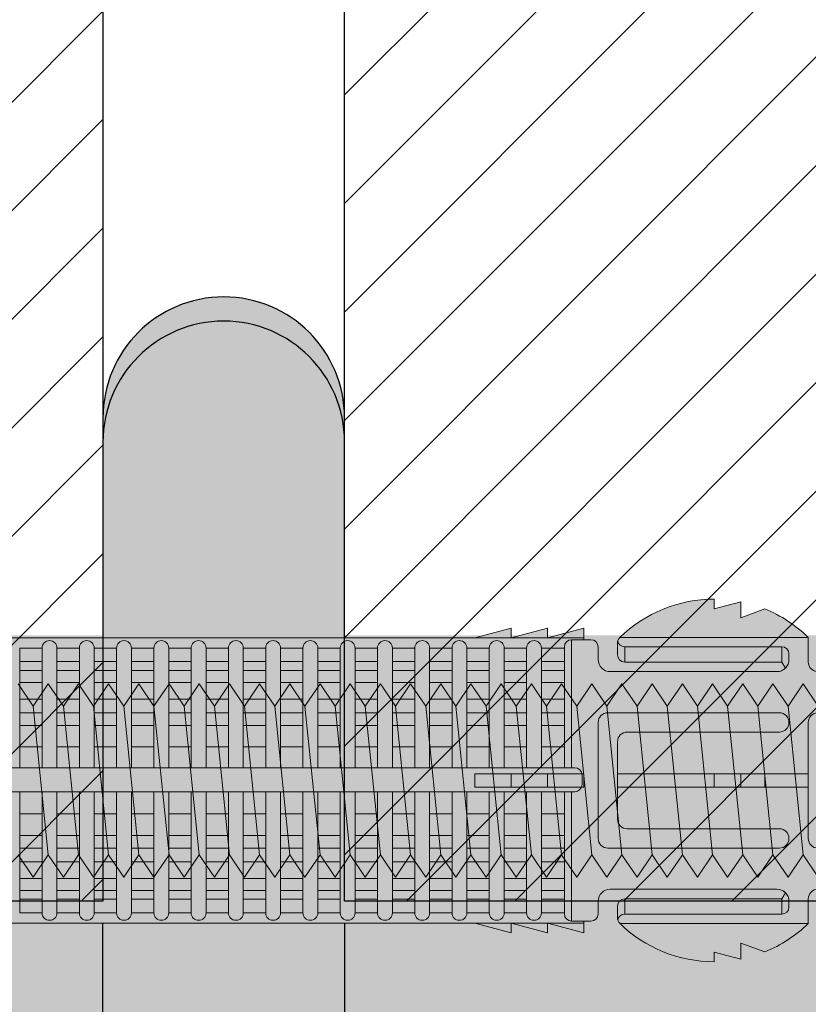
# Model space of a CAD drawing. Extents: x 0 to 1050, y 0 to 1485.
# Drawn here: x 322 to 354, y 136 to 176 of the extents above; entities that cross this region are included whole.
import ezdxf

# ---------------------------------------------------------------- set-up
doc = ezdxf.new("R2010")
doc.units = 0
doc.layers.get('0').update_dxf_attribs({"linetype": 'CONTINUOUS'})
for name, color, linetype, lineweight in [('20-ANSICHT-10', 8, 'CONTINUOUS', 9), ('22-ANSICHT-25', 1, 'CONTINUOUS', 25), ('70-SCHRAFFUR-10', 255, 'CONTINUOUS', 9), ('71-SCHRAFFUR-18', 3, 'CONTINUOUS', 18)]:
    doc.layers.add(name, color=color, linetype=linetype, lineweight=lineweight)

# ---------------------------------------------------------------- blocks, each defined once
blk = doc.blocks.new('10 Injektions-Ankerhülse Fischer FIS H 12x85 K')
at = {"layer": '70-SCHRAFFUR-10'}
blk.add_hatch(color=256, dxfattribs=at).paths.add_polyline_path([(0.6, 7.7), (0.3, 8.5), (0, 8.5), (0, 6), (-0.885554, 6, 0.091488225), (-2.6, 7.091339), (-3.6, 6.727369), (-3.6, 7.390902), (-4.7, 7.099633), (-4.7, 7.5, 0.189556055), (-8.514446, 6), (-10.099998, 6), (-10.099998, 6.3), (-11.225, 6), (-11.599998, 6), (-11.599998, 6.3), (-12.725, 6), (-13.099998, 6), (-13.099998, 6.3), (-14.225, 6), (-40.499999, 6), (-40.499999, 6.3), (-41.625001, 6), (-41.999999, 6), (-41.999999, 6.3), (-43.125001, 6), (-43.499999, 6), (-43.499999, 6.3), (-44.625001, 6), (-71, 6), (-71, 6.3), (-72.125002, 6), (-72.5, 6), (-72.5, 6.3), (-73.625002, 6), (-74, 6), (-74, 6.3), (-75.125002, 6), (-95, 6), (-98.464102, 0), (-95, -6), (-75.125002, -6), (-74, -6.3), (-74, -6), (-73.625002, -6), (-72.5, -6.3), (-72.5, -6), (-72.125002, -6), (-71, -6.3), (-71, -6), (-44.625001, -6), (-43.499999, -6.3), (-43.499999, -6), (-43.125001, -6), (-41.999999, -6.3), (-41.999999, -6), (-41.625001, -6), (-40.499999, -6.3), (-40.499999, -6), (-14.225, -6), (-13.099998, -6.3), (-13.099998, -6), (-12.725, -6), (-11.599998, -6.3), (-11.599999, -6), (-11.225, -6), (-10.099998, -6.3), (-10.099999, -6), (-8.514446, -6, 0.189556055), (-4.7, -7.5), (-4.7, -7.099633), (-3.6, -7.390902), (-3.6, -6.727369), (-2.6, -7.091339, 0.091488225), (-0.885554, -6), (0, -6), (0, -8.495369), (0.3, -8.495369), (0.6, -7.695369)])
at = {"layer": '71-SCHRAFFUR-18'}
h = blk.add_hatch(color=254, dxfattribs=at)
edge = h.paths.add_edge_path()
edge.add_spline(control_points=[(-70, 12.755354), (-74.123506, 16.221909), (-79.534142, 18.330629), (-88.711073, 17.655403), (-94.496051, 13.288813), (-97.391896, 7.621533), (-98.464102, 0)], knot_values=[0, 0, 0, 0, 5.377165289, 14.618858146, 20.453418867, 32.217647923, 32.217647923, 32.217647923, 32.217647923], degree=3, periodic=0)
edge.add_spline(control_points=[(-98.464102, 0), (-97.391896, -7.621533), (-94.496051, -13.288813), (-88.711073, -17.655403), (-79.534142, -18.330629), (-74.123506, -16.221909), (-70, -12.755354)], knot_values=[0, 0, 0, 0, 11.764229056, 17.598789777, 26.840482634, 32.217647923, 32.217647923, 32.217647923, 32.217647923], degree=3, periodic=0)
edge.add_line((-70, -12.755354), (-70, -5.9))
edge.add_line((-70, -5.9), (-71, -5.9))
edge.add_line((-71, -5.9), (-71, -6.3))
edge.add_line((-71, -6.3), (-72.5, -5.9))
edge.add_line((-72.5, -5.9), (-72.5, -6.3))
edge.add_line((-72.5, -6.3), (-74, -5.9))
edge.add_line((-74, -5.9), (-74, -6.3))
edge.add_line((-74, -6.3), (-75.5, -5.9))
edge.add_line((-75.5, -5.9), (-78.5, -5.9))
edge.add_line((-78.5, -5.9), (-84.4, -5.65))
edge.add_line((-84.4, -5.65), (-84.4, 5.65))
edge.add_line((-84.4, 5.65), (-78.5, 5.9))
edge.add_line((-78.5, 5.9), (-75.5, 5.9))
edge.add_line((-75.5, 5.9), (-74, 6.3))
edge.add_line((-74, 6.3), (-74, 5.9))
edge.add_line((-74, 5.9), (-72.5, 6.3))
edge.add_line((-72.5, 6.3), (-72.5, 5.9))
edge.add_line((-72.5, 5.9), (-71, 6.3))
edge.add_line((-71, 6.3), (-71, 5.9))
edge.add_line((-71, 5.9), (-70, 5.9))
edge.add_line((-70, 5.9), (-70, 12.755354))
h.paths.add_polyline_path([(-45, 14, 1), (-55, 14), (-55, 5.9), (-45, 5.9)])
h.paths.add_polyline_path([(-20, 14, 1), (-30, 14), (-30, 5.9), (-20, 5.9)])
h.paths.add_polyline_path([(-20, -5.9), (-30, -5.9), (-30, -14, 1), (-20, -14)])
h.paths.add_polyline_path([(-45, -5.9), (-55, -5.9), (-55, -14, 1), (-45, -14)])
at = {"layer": '20-ANSICHT-10'}
for p, q in [((-4.7, 7.5), (-4.7, 7.099633)), ((-4.7, 7.099633), (-3.6, 7.390902)), ((-3.6, 7.390902), (-3.6, 6.727369)), ((-3.6, 6.727369), (-2.6, 7.091339)), ((-13.1, 6.3), (-14.6, 5.9)), ((-11.6, 6.3), (-13.1, 5.9)), ((-13.1, 5.9), (-13.1, 6.3)), ((-10.1, 6.3), (-11.6, 5.9)), ((-11.6, 5.9), (-11.6, 6.3)), ((-10.1, 5.819184), (-10.1, 6.3)), ((-10.1, 5.9), (-78.5, 5.9)), ((-9.8, 5.819184), (-10.6, 5.819184)), ((-10.6, 0.526596), (-10.6, 5.819184)), ((-9.8, 5.819184), (-10.1, 5.819184)), ((-0.8, 5.918706), (-8.6, 5.918706)), ((-0.8, 5.918706), (-0.8, 4.9)), ((-33.448499, 5.477163), (-33.448499, 0.526596)), ((-32.521434, 5.477163), (-33.448499, 5.477163)), ((-32.521434, 0.526596), (-32.521434, 5.477163)), ((-31.905616, 5.477163), (-31.905616, 0.526596)), ((-31.905616, 5.477163), (-30.978552, 5.477163)), ((-30.978552, 0.526596), (-30.978552, 5.477163)), ((-30.362734, 5.477163), (-30.362734, 0.526596)), ((-29.43567, 5.477163), (-30.362734, 5.477163)), ((-29.43567, 0.526596), (-29.43567, 5.477163)), ((-28.819852, 5.477163), (-28.819852, 0.526596)), ((-27.892787, 5.477163), (-28.819852, 5.477163)), ((-27.892787, 5.477163), (-27.892787, 0.526596)), ((-26.349905, 5.477163), (-27.276969, 5.477163)), ((-27.276969, 0.526596), (-27.276969, 5.477163)), ((-26.349905, 0.526596), (-26.349905, 5.477163)), ((-24.807022, 5.477163), (-25.734087, 5.477163)), ((-25.734087, 5.477163), (-25.734087, 0.526596)), ((-24.807022, 5.477163), (-24.807022, 0.526596)), ((-23.26414, 5.477163), (-24.191204, 5.477163)), ((-24.191204, 0.526596), (-24.191204, 5.477163)), ((-23.26414, 0.526596), (-23.26414, 5.477163)), ((-21.721257, 5.477163), (-22.648322, 5.477163)), ((-22.648322, 5.477163), (-22.648322, 0.526596)), ((-21.721257, 0.526596), (-21.721257, 5.477163)), ((-20.178375, 5.477163), (-21.105439, 5.477163)), ((-21.105439, 5.477163), (-21.105439, 0.526596)), ((-20.178375, 0.526596), (-20.178375, 5.477163)), ((-18.635492, 5.477163), (-19.562557, 5.477163)), ((-19.562557, 5.477163), (-19.562557, 0.526596)), ((-18.635492, 0.526596), (-18.635492, 5.477163)), ((-17.09261, 5.477163), (-18.019674, 5.477163)), ((-18.019674, 5.477163), (-18.019674, 0.526596)), ((-17.09261, 0.526596), (-17.09261, 5.477163)), ((-15.549727, 5.477163), (-16.476792, 5.477163)), ((-16.476792, 5.477163), (-16.476792, 0.526596)), ((-15.549727, 0.526596), (-15.549727, 5.477163)), ((-14.933909, 5.477163), (-14.933909, 0.526596)), ((-14.006845, 5.477163), (-14.933909, 5.477163)), ((-14.006845, 0.526596), (-14.006845, 5.477163)), ((-12.463962, 5.477163), (-13.391027, 5.477163)), ((-13.391027, 5.477163), (-13.391027, 0.526596)), ((-12.463962, 5.477163), (-12.463962, 0.526596)), ((-10.9, 5.477163), (-11.848144, 5.477163)), ((-11.848144, 0.526596), (-11.848144, 5.477163)), ((-10.9, 5.519184), (-10.9, 0.526596)), ((-9.5, 5), (-9.5, 5.519184)), ((-8.7, 5.694733), (-8.7, 5.197824)), ((-8.4, 4.897824), (-8.4, 5.53288)), ((-8.4, 5.53288), (-1.9, 5.53288)), ((-1.9, 5.53288), (-1.9, 4.897824)), ((-33.448499, 4.916991), (-32.521434, 4.916991)), ((-30.978552, 4.916991), (-31.905616, 4.916991)), ((-30.362734, 4.916991), (-29.43567, 4.916991)), ((-28.819852, 4.916991), (-27.892787, 4.916991)), ((-27.276969, 4.916991), (-26.349905, 4.916991)), ((-25.734087, 4.916991), (-24.807022, 4.916991)), ((-24.191204, 4.916991), (-23.26414, 4.916991)), ((-22.648322, 4.916991), (-21.721257, 4.916991)), ((-21.105439, 4.916991), (-20.178375, 4.916991)), ((-19.562557, 4.916991), (-18.635492, 4.916991)), ((-18.019674, 4.916991), (-17.09261, 4.916991)), ((-16.476792, 4.916991), (-15.549727, 4.916991)), ((-14.933909, 4.916991), (-14.006845, 4.916991)), ((-13.391027, 4.916991), (-12.463962, 4.916991)), ((-11.848144, 4.916991), (-10.9, 4.916991)), ((-1.9, 4.897824), (-8.4, 4.897824)), ((-1.9, 4.897824), (-1.746447, 4.646447)), ((-1.6, 5), (-1.6, 5.23288)), ((-32.521434, 4.551917), (-33.448499, 4.551917)), ((-31.905616, 4.551917), (-30.978552, 4.551917)), ((-29.43567, 4.551917), (-30.362734, 4.551917)), ((-27.892787, 4.551917), (-28.819852, 4.551917)), ((-26.349905, 4.551917), (-27.276969, 4.551917)), ((-24.807022, 4.551917), (-25.734087, 4.551917)), ((-23.26414, 4.551917), (-24.191204, 4.551917)), ((-21.721257, 4.551917), (-22.648322, 4.551917)), ((-20.178375, 4.551917), (-21.105439, 4.551917)), ((-18.635492, 4.551917), (-19.562557, 4.551917)), ((-17.09261, 4.551917), (-18.019674, 4.551917)), ((-15.549727, 4.551917), (-16.476792, 4.551917)), ((-14.006845, 4.551917), (-14.933909, 4.551917)), ((-12.463962, 4.551917), (-13.391027, 4.551917)), ((-10.9, 4.551917), (-11.848144, 4.551917)), ((-2.1, 4.5), (-9, 4.5)), ((-33.448499, 4.055713), (-32.521434, 4.055713)), ((-30.978552, 4.055713), (-31.905616, 4.055713)), ((-30.362734, 4.055713), (-29.43567, 4.055713)), ((-28.819852, 4.055713), (-27.892787, 4.055713)), ((-27.276969, 4.055713), (-26.349905, 4.055713)), ((-25.734087, 4.055713), (-24.807022, 4.055713)), ((-24.191204, 4.055713), (-23.26414, 4.055713)), ((-22.648322, 4.055713), (-21.721257, 4.055713)), ((-21.105439, 4.055713), (-20.178375, 4.055713)), ((-19.562557, 4.055713), (-18.635492, 4.055713)), ((-18.019674, 4.055713), (-17.09261, 4.055713)), ((-16.476792, 4.055713), (-15.549727, 4.055713)), ((-14.933909, 4.055713), (-14.006845, 4.055713)), ((-13.391027, 4.055713), (-12.463962, 4.055713)), ((-11.848144, 4.055713), (-10.9, 4.055713)), ((-32.521434, 3.367477), (-33.448499, 3.367477)), ((-30.978552, 3.367477), (-31.905616, 3.367477)), ((-29.43567, 3.367477), (-30.362734, 3.367477)), ((-27.892787, 3.367477), (-28.819852, 3.367477)), ((-26.349905, 3.367477), (-27.276969, 3.367477)), ((-24.807022, 3.367477), (-25.734087, 3.367477)), ((-23.26414, 3.367477), (-24.191204, 3.367477)), ((-21.721257, 3.367477), (-22.648322, 3.367477)), ((-20.178375, 3.367477), (-21.105439, 3.367477)), ((-18.635492, 3.367477), (-19.562557, 3.367477)), ((-17.09261, 3.367477), (-18.019674, 3.367477)), ((-15.549727, 3.367477), (-16.476792, 3.367477)), ((-14.006845, 3.367477), (-14.933909, 3.367477)), ((-12.463962, 3.367477), (-13.391027, 3.367477)), ((-10.9, 3.367477), (-11.848144, 3.367477)), ((-33.448499, 2.800693), (-32.521434, 2.800693)), ((-31.905616, 2.800693), (-30.978552, 2.800693)), ((-30.362734, 2.800693), (-29.43567, 2.800693)), ((-28.819852, 2.800693), (-27.892787, 2.800693)), ((-27.276969, 2.800693), (-26.349905, 2.800693)), ((-25.734087, 2.800693), (-24.807022, 2.800693)), ((-24.191204, 2.800693), (-23.26414, 2.800693)), ((-22.648322, 2.800693), (-21.721257, 2.800693)), ((-21.105439, 2.800693), (-20.178375, 2.800693)), ((-19.562557, 2.800693), (-18.635492, 2.800693)), ((-18.019674, 2.800693), (-17.09261, 2.800693)), ((-16.476792, 2.800693), (-15.549727, 2.800693)), ((-14.933909, 2.800693), (-14.006845, 2.800693)), ((-13.391027, 2.800693), (-12.463962, 2.800693)), ((-11.848144, 2.800693), (-10.9, 2.800693)), ((-9.1, 2.8), (-2, 2.8)), ((-32.521434, 2.274395), (-33.448499, 2.274395)), ((-30.978552, 2.274395), (-31.905616, 2.274395)), ((-29.43567, 2.274395), (-30.362734, 2.274395)), ((-27.892787, 2.274395), (-28.819852, 2.274395)), ((-26.349905, 2.274395), (-27.276969, 2.274395)), ((-24.807022, 2.274395), (-25.734087, 2.274395)), ((-23.26414, 2.274395), (-24.191204, 2.274395)), ((-21.721257, 2.274395), (-22.648322, 2.274395)), ((-20.178375, 2.274395), (-21.105439, 2.274395)), ((-18.635492, 2.274395), (-19.562557, 2.274395)), ((-17.09261, 2.274395), (-18.019674, 2.274395)), ((-15.549727, 2.274395), (-16.476792, 2.274395)), ((-14.006845, 2.274395), (-14.933909, 2.274395)), ((-12.463962, 2.274395), (-13.391027, 2.274395)), ((-10.9, 2.274395), (-11.848144, 2.274395)), ((-9.5, -2.4), (-9.5, 2.4)), ((-0.8, -2.4), (-0.8, 2.4)), ((-2, 2), (-8.3, 2)), ((-33.448499, 1.383737), (-32.521434, 1.383737)), ((-31.905616, 1.383737), (-30.978552, 1.383737)), ((-30.362734, 1.383737), (-29.43567, 1.383737)), ((-28.819852, 1.383737), (-27.892787, 1.383737)), ((-27.276969, 1.383737), (-26.349905, 1.383737)), ((-25.734087, 1.383737), (-24.807022, 1.383737)), ((-24.191204, 1.383737), (-23.26414, 1.383737)), ((-22.648322, 1.383737), (-21.721257, 1.383737)), ((-21.105439, 1.383737), (-20.178375, 1.383737)), ((-19.562557, 1.383737), (-18.635492, 1.383737)), ((-18.019674, 1.383737), (-17.09261, 1.383737)), ((-16.476792, 1.383737), (-15.549727, 1.383737)), ((-14.933909, 1.383737), (-14.006845, 1.383737)), ((-13.391027, 1.383737), (-12.463962, 1.383737)), ((-11.848144, 1.383737), (-10.9, 1.383737)), ((-8.7, 1.6), (-8.7, -1.6)), ((-10.466042, 0.526596), (-83.182986, 0.526596)), ((-14.6, -0.277396), (-14.6, 0.277396)), ((-14.6, 0.277396), (-10.1, 0.277396)), ((-13.1, 0.277396), (-13.1, -0.277396)), ((-11.6, -0.277396), (-11.6, 0.277396)), ((-10.166042, -0.168306), (-10.166042, 0.226596)), ((-10.1, 0.277396), (-10.1, -0.277396)), ((-0.8, 0.277396), (-8.7, 0.277396)), ((-8.7, 0.277396), (-8.7, -0.277396)), ((-4.7, -0.277396), (-4.7, 0.277396)), ((-3.6, 0.277396), (-3.6, -0.277396)), ((-2.6, -0.277396), (-2.6, 0.277396)), ((-0.8, -0.277396), (-0.8, 0.277396)), ((-10.1, -0.277396), (-14.6, -0.277396)), ((-8.7, -0.277396), (-0.8, -0.277396)), ((-83.182986, -0.468306), (-10.466042, -0.468306)), ((-33.448499, -5.477163), (-33.448499, -0.468306)), ((-32.521434, -0.468306), (-32.521434, -5.477163)), ((-31.905616, -5.477163), (-31.905616, -0.468306)), ((-30.978552, -0.468306), (-30.978552, -5.477163)), ((-30.362734, -5.477163), (-30.362734, -0.468306)), ((-29.43567, -0.468306), (-29.43567, -5.477163)), ((-28.819852, -5.477163), (-28.819852, -0.468306)), ((-27.892787, -0.468306), (-27.892787, -5.477163)), ((-27.276969, -5.477163), (-27.276969, -0.468306)), ((-26.349905, -5.477163), (-26.349905, -0.468306)), ((-25.734087, -0.468306), (-25.734087, -5.477163)), ((-24.807022, -5.477163), (-24.807022, -0.468306)), ((-24.191204, -0.468306), (-24.191204, -5.477163)), ((-23.26414, -5.477163), (-23.26414, -0.468306)), ((-22.648322, -0.468306), (-22.648322, -5.477163)), ((-21.721257, -5.477163), (-21.721257, -0.468306)), ((-21.105439, -0.468306), (-21.105439, -5.477163)), ((-20.178375, -5.477163), (-20.178375, -0.468306)), ((-19.562557, -0.468306), (-19.562557, -5.477163)), ((-18.635492, -5.477163), (-18.635492, -0.468306)), ((-18.019674, -0.468306), (-18.019674, -5.477163)), ((-17.09261, -5.477163), (-17.09261, -0.468306)), ((-16.476792, -0.468306), (-16.476792, -5.477163)), ((-15.549727, -5.477163), (-15.549727, -0.468306)), ((-14.933909, -0.468306), (-14.933909, -5.477163)), ((-14.006845, -5.477163), (-14.006845, -0.468306)), ((-13.391027, -0.468306), (-13.391027, -5.477163)), ((-12.463962, -5.477163), (-12.463962, -0.468306)), ((-11.848144, -0.468306), (-11.848144, -5.477163)), ((-10.9, -5.519184), (-10.9, -0.468306)), ((-10.6, -0.468306), (-10.6, -5.819184)), ((-32.521434, -1.383737), (-33.448499, -1.383737)), ((-30.978552, -1.383737), (-31.905616, -1.383737)), ((-29.43567, -1.383737), (-30.362734, -1.383737)), ((-27.892787, -1.383737), (-28.819852, -1.383737)), ((-26.349905, -1.383737), (-27.276969, -1.383737)), ((-24.807022, -1.383737), (-25.734087, -1.383737)), ((-23.26414, -1.383737), (-24.191204, -1.383737)), ((-21.721257, -1.383737), (-22.648322, -1.383737)), ((-20.178375, -1.383737), (-21.105439, -1.383737)), ((-18.635492, -1.383737), (-19.562557, -1.383737)), ((-17.09261, -1.383737), (-18.019674, -1.383737)), ((-15.549727, -1.383737), (-16.476792, -1.383737)), ((-14.006845, -1.383737), (-14.933909, -1.383737)), ((-12.463962, -1.383737), (-13.391027, -1.383737)), ((-10.9, -1.383737), (-11.848144, -1.383737)), ((-8.3, -2), (-2, -2)), ((-33.448499, -2.274395), (-32.521434, -2.274395)), ((-31.905616, -2.274395), (-30.978552, -2.274395)), ((-30.362734, -2.274395), (-29.43567, -2.274395)), ((-28.819852, -2.274395), (-27.892787, -2.274395)), ((-27.276969, -2.274395), (-26.349905, -2.274395)), ((-25.734087, -2.274395), (-24.807022, -2.274395)), ((-24.191204, -2.274395), (-23.26414, -2.274395)), ((-22.648322, -2.274395), (-21.721257, -2.274395)), ((-21.105439, -2.274395), (-20.178375, -2.274395)), ((-19.562557, -2.274395), (-18.635492, -2.274395)), ((-18.019674, -2.274395), (-17.09261, -2.274395)), ((-16.476792, -2.274395), (-15.549727, -2.274395)), ((-14.933909, -2.274395), (-14.006845, -2.274395)), ((-13.391027, -2.274395), (-12.463962, -2.274395)), ((-11.848144, -2.274395), (-10.9, -2.274395)), ((-32.521434, -2.800693), (-33.448499, -2.800693)), ((-30.978552, -2.800693), (-31.905616, -2.800693)), ((-29.43567, -2.800693), (-30.362734, -2.800693)), ((-27.892787, -2.800693), (-28.819852, -2.800693)), ((-26.349905, -2.800693), (-27.276969, -2.800693)), ((-24.807022, -2.800693), (-25.734087, -2.800693)), ((-23.26414, -2.800693), (-24.191204, -2.800693)), ((-21.721257, -2.800693), (-22.648322, -2.800693)), ((-20.178375, -2.800693), (-21.105439, -2.800693)), ((-18.635492, -2.800693), (-19.562557, -2.800693)), ((-17.09261, -2.800693), (-18.019674, -2.800693)), ((-15.549727, -2.800693), (-16.476792, -2.800693)), ((-14.006845, -2.800693), (-14.933909, -2.800693)), ((-12.463962, -2.800693), (-13.391027, -2.800693)), ((-10.9, -2.800693), (-11.848144, -2.800693)), ((-2, -2.8), (-9.1, -2.8)), ((-33.448499, -3.367477), (-32.521434, -3.367477)), ((-31.905616, -3.367477), (-30.978552, -3.367477)), ((-30.362734, -3.367477), (-29.43567, -3.367477)), ((-28.819852, -3.367477), (-27.892787, -3.367477)), ((-27.276969, -3.367477), (-26.349905, -3.367477)), ((-25.734087, -3.367477), (-24.807022, -3.367477)), ((-24.191204, -3.367477), (-23.26414, -3.367477)), ((-22.648322, -3.367477), (-21.721257, -3.367477)), ((-21.105439, -3.367477), (-20.178375, -3.367477)), ((-19.562557, -3.367477), (-18.635492, -3.367477)), ((-18.019674, -3.367477), (-17.09261, -3.367477)), ((-16.476792, -3.367477), (-15.549727, -3.367477)), ((-14.933909, -3.367477), (-14.006845, -3.367477)), ((-13.391027, -3.367477), (-12.463962, -3.367477)), ((-11.848144, -3.367477), (-10.9, -3.367477)), ((-32.521434, -4.055713), (-33.448499, -4.055713)), ((-30.978552, -4.055713), (-31.905616, -4.055713)), ((-29.43567, -4.055713), (-30.362734, -4.055713)), ((-27.892787, -4.055713), (-28.819852, -4.055713)), ((-26.349905, -4.055713), (-27.276969, -4.055713)), ((-24.807022, -4.055713), (-25.734087, -4.055713)), ((-23.26414, -4.055713), (-24.191204, -4.055713)), ((-21.721257, -4.055713), (-22.648322, -4.055713)), ((-20.178375, -4.055713), (-21.105439, -4.055713)), ((-18.635492, -4.055713), (-19.562557, -4.055713)), ((-17.09261, -4.055713), (-18.019674, -4.055713)), ((-15.549727, -4.055713), (-16.476792, -4.055713)), ((-14.006845, -4.055713), (-14.933909, -4.055713)), ((-12.463962, -4.055713), (-13.391027, -4.055713)), ((-11.848144, -4.055713), (-10.9, -4.055713)), ((-33.448499, -4.551917), (-32.521434, -4.551917)), ((-31.905616, -4.551917), (-30.978552, -4.551917)), ((-30.362734, -4.551917), (-29.43567, -4.551917)), ((-28.819852, -4.551917), (-27.892787, -4.551917)), ((-27.276969, -4.551917), (-26.349905, -4.551917)), ((-25.734087, -4.551917), (-24.807022, -4.551917)), ((-24.191204, -4.551917), (-23.26414, -4.551917)), ((-22.648322, -4.551917), (-21.721257, -4.551917)), ((-21.105439, -4.551917), (-20.178375, -4.551917)), ((-19.562557, -4.551917), (-18.635492, -4.551917)), ((-18.019674, -4.551917), (-17.09261, -4.551917)), ((-16.476792, -4.551917), (-15.549727, -4.551917)), ((-14.933909, -4.551917), (-14.006845, -4.551917)), ((-13.391027, -4.551917), (-12.463962, -4.551917)), ((-10.9, -4.551917), (-11.848144, -4.551917)), ((-9, -4.5), (-2.1, -4.5)), ((-1.9, -4.897824), (-1.746447, -4.646447)), ((-32.521434, -4.916991), (-33.448499, -4.916991)), ((-30.978552, -4.916991), (-31.905616, -4.916991)), ((-29.43567, -4.916991), (-30.362734, -4.916991)), ((-27.892787, -4.916991), (-28.819852, -4.916991)), ((-26.349905, -4.916991), (-27.276969, -4.916991)), ((-24.807022, -4.916991), (-25.734087, -4.916991)), ((-23.26414, -4.916991), (-24.191204, -4.916991)), ((-21.721257, -4.916991), (-22.648322, -4.916991)), ((-20.178375, -4.916991), (-21.105439, -4.916991)), ((-18.635492, -4.916991), (-19.562557, -4.916991)), ((-17.09261, -4.916991), (-18.019674, -4.916991)), ((-15.549727, -4.916991), (-16.476792, -4.916991)), ((-14.006845, -4.916991), (-14.933909, -4.916991)), ((-12.463962, -4.916991), (-13.391027, -4.916991)), ((-11.848144, -4.916991), (-10.9, -4.916991)), ((-9.5, -5.519184), (-9.5, -5)), ((-8.7, -5.694733), (-8.7, -5.197824)), ((-8.4, -5.53288), (-8.4, -4.897824)), ((-8.4, -4.897824), (-1.9, -4.897824)), ((-1.9, -4.897824), (-1.9, -5.53288)), ((-1.6, -5), (-1.6, -5.23288)), ((-0.8, -4.9), (-0.8, -5.918706)), ((-32.521434, -5.477163), (-33.448499, -5.477163)), ((-33.448499, -5.477163), (-32.521434, -5.477163)), ((-30.978552, -5.477163), (-31.905616, -5.477163)), ((-31.905616, -5.477163), (-30.978552, -5.477163)), ((-29.43567, -5.477163), (-30.362734, -5.477163)), ((-30.362734, -5.477163), (-29.43567, -5.477163)), ((-28.819852, -5.477163), (-27.892787, -5.477163)), ((-27.892787, -5.477163), (-28.819852, -5.477163)), ((-26.349905, -5.477163), (-27.276969, -5.477163)), ((-27.276969, -5.477163), (-26.349905, -5.477163)), ((-25.734087, -5.477163), (-24.807022, -5.477163)), ((-24.807022, -5.477163), (-25.734087, -5.477163)), ((-23.26414, -5.477163), (-24.191204, -5.477163)), ((-24.191204, -5.477163), (-23.26414, -5.477163)), ((-22.648322, -5.477163), (-21.721257, -5.477163)), ((-21.721257, -5.477163), (-22.648322, -5.477163)), ((-20.178375, -5.477163), (-21.105439, -5.477163)), ((-21.105439, -5.477163), (-20.178375, -5.477163)), ((-18.635492, -5.477163), (-19.562557, -5.477163)), ((-19.562557, -5.477163), (-18.635492, -5.477163)), ((-17.09261, -5.477163), (-18.019674, -5.477163)), ((-18.019674, -5.477163), (-17.09261, -5.477163)), ((-15.549727, -5.477163), (-16.476792, -5.477163)), ((-16.476792, -5.477163), (-15.549727, -5.477163)), ((-14.006845, -5.477163), (-14.933909, -5.477163)), ((-14.933909, -5.477163), (-14.006845, -5.477163)), ((-12.463962, -5.477163), (-13.391027, -5.477163)), ((-13.391027, -5.477163), (-12.463962, -5.477163)), ((-10.9, -5.477163), (-11.848144, -5.477163)), ((-11.848144, -5.477163), (-11.156585, -5.477163)), ((-1.9, -5.53288), (-8.4, -5.53288)), ((-78.5, -5.9), (-10.1, -5.9)), ((-14.6, -5.9), (-13.1, -6.3)), ((-13.1, -6.3), (-13.1, -5.9)), ((-13.1, -5.9), (-11.6, -6.3)), ((-11.6, -6.3), (-11.6, -5.9)), ((-11.6, -5.9), (-10.1, -6.3)), ((-10.6, -5.819184), (-9.8, -5.819184)), ((-10.1, -6.3), (-10.1, -5.819184)), ((-10.1, -5.819184), (-9.8, -5.819184)), ((-0.8, -5.918706), (-8.6, -5.918706)), ((-3.6, -7.390902), (-3.6, -6.727369)), ((-3.6, -6.727369), (-2.6, -7.091339)), ((-4.7, -7.5), (-4.7, -7.099633)), ((-4.7, -7.099633), (-3.6, -7.390902))]:
    blk.add_line(p, q, dxfattribs=at)
for centre, radius, start, end in [((-4.7, 1.9), 5.6, 90, 134.275822), ((-4.7, 1.9), 5.6, 90, 134.275822), ((-4.7, 1.9), 5.6, 45.858835, 67.975687), ((-4.7, 1.9), 5.6, 45.858835, 67.975687), ((-32.213525, 5.477163), 0.307909, 0, 180), ((-30.670643, 5.477163), 0.307909, 0, 180), ((-29.127761, 5.477163), 0.307909, 0, 180), ((-27.584878, 5.477163), 0.307909, 0, 180), ((-26.041996, 5.477163), 0.307909, 0, 180), ((-24.499113, 5.477163), 0.307909, 0, 180), ((-22.956231, 5.477163), 0.307909, 0, 180), ((-21.413348, 5.477163), 0.307909, 0, 180), ((-19.870466, 5.477163), 0.307909, 0, 180), ((-18.327583, 5.477163), 0.307909, 0, 180), ((-16.784701, 5.477163), 0.307909, 0, 180), ((-15.241818, 5.477163), 0.307909, 0, 180), ((-13.698936, 5.477163), 0.307909, 0, 180), ((-12.156053, 5.477163), 0.307909, 0, 180), ((-10.6, 5.519184), 0.3, 90, 180), ((-9.8, 5.519184), 0.3, 0, 90), ((-9.8, 5.519184), 0.3, 0, 90), ((-8.4, 5.694733), 0.3, 134.275822, 180), ((-8.4, 5.694733), 0.3, 134.275822, 180), ((-8.4, 5.83288), 0.3, 193.311489, 270), ((-1.9, 5.23288), 0.3, 0, 90), ((-9, 5), 0.5, 180, 270), ((-9, 5), 0.5, 180, 270), ((-8.4, 5.197824), 0.3, 180, 270), ((-8.4, 5.197824), 0.3, 180, 270), ((-2.1, 5), 0.5, 270, 0), ((-0.4, 4.9), 0.4, 180, 0), ((-0.4, 4.9), 0.4, 180, 0), ((-2.1, 5), 0.5, 270, 315), ((-9.1, 2.4), 0.4, 90, 180), ((-2, 2.4), 0.4, 270, 90), ((-0.4, 2.4), 0.4, 0, 180), ((-8.3, 1.6), 0.4, 90, 180), ((-10.466042, 0.226596), 0.3, 0, 90), ((-10.466042, -0.168306), 0.3, 270, 0), ((-8.3, -1.6), 0.4, 180, 270), ((-2, -2.4), 0.4, 270, 90), ((-9.1, -2.4), 0.4, 180, 270), ((-0.4, -2.4), 0.4, 180, 0), ((-9, -5), 0.5, 90, 180), ((-9, -5), 0.5, 90, 180), ((-2.1, -5), 0.5, 0, 90), ((-2.1, -5), 0.5, 45, 90), ((-0.4, -4.9), 0.4, 0, 180), ((-0.4, -4.9), 0.4, 0, 180), ((-8.4, -5.197824), 0.3, 90, 180), ((-8.4, -5.197824), 0.3, 90, 180), ((-1.9, -5.23288), 0.3, 270, 0), ((-32.213525, -5.477163), 0.307909, 180, 0), ((-30.670643, -5.477163), 0.307909, 180, 0), ((-29.127761, -5.477163), 0.307909, 180, 0), ((-27.584878, -5.477163), 0.307909, 180, 0), ((-26.041996, -5.477163), 0.307909, 180, 0), ((-24.499113, -5.477163), 0.307909, 180, 0), ((-22.956231, -5.477163), 0.307909, 180, 0), ((-21.413348, -5.477163), 0.307909, 180, 0), ((-19.870466, -5.477163), 0.307909, 180, 0), ((-18.327583, -5.477163), 0.307909, 180, 0), ((-16.784701, -5.477163), 0.307909, 180, 0), ((-15.241818, -5.477163), 0.307909, 180, 0), ((-13.698936, -5.477163), 0.307909, 180, 0), ((-12.156053, -5.477163), 0.307909, 180, 0), ((-10.6, -5.519184), 0.3, 180, 270), ((-9.8, -5.519184), 0.3, 270, 0), ((-9.8, -5.519184), 0.3, 270, 0), ((-8.4, -5.694733), 0.3, 180, 225.724178), ((-8.4, -5.694733), 0.3, 180, 225.724178), ((-8.4, -5.83288), 0.3, 90, 166.688511), ((-4.7, -1.9), 5.6, 225.724178, 270), ((-4.7, -1.9), 5.6, 225.724178, 270), ((-4.7, -1.9), 5.6, 292.024313, 314.141165), ((-4.7, -1.9), 5.6, 292.024313, 314.141165)]:
    blk.add_arc(centre, radius, start, end, dxfattribs=at)
at = {"layer": '22-ANSICHT-25'}
for points in [[(-20, 5.9), (-20, 14, 1), (-30, 14), (-30, 5.9)], [(-20, -5.9), (-20, -14, -1), (-30, -14), (-30, -5.9)]]:
    blk.add_lwpolyline(points, format="xyb", dxfattribs=at)
blk = doc.blocks.new('10 Gewindestange Fischer FIS A M8x150')
at = {"layer": '70-SCHRAFFUR-10'}
blk.add_hatch(color=256, dxfattribs=at).paths.add_polyline_path([(31.672, 3.073), (30.39, 4), (29.765, 3.073), (29.14, 4), (28.515, 3.073), (27.89, 4), (27.265, 3.073), (26.64, 4), (26.015, 3.073), (25.39, 4), (24.765, 3.073), (24.14, 4), (23.515, 3.073), (22.89, 4), (22.265, 3.073), (21.64, 4), (21.015, 3.073), (20.39, 4), (19.765, 3.073), (19.14, 4), (18.515, 3.073), (17.89, 4), (17.265, 3.073), (16.64, 4), (16.015, 3.073), (15.39, 4), (14.765, 3.073), (14.14, 4), (13.515, 3.073), (12.89, 4), (12.265, 3.073), (11.64, 4), (11.015, 3.073), (10.39, 4), (9.765, 3.073), (9.14, 4), (8.515, 3.073), (7.89, 4), (7.265, 3.073), (6.64, 4), (6.015, 3.073), (5.39, 4), (4.765, 3.073), (4.14, 4), (3.515, 3.073), (2.89, 4), (2.265, 3.073), (1.64, 4), (1.015, 3.073), (0.39, 4), (-0.235, 3.073), (-0.86, 4), (-1.485, 3.073), (-2.11, 4), (-2.735, 3.073), (-3.36, 4), (-3.985, 3.073), (-4.61, 4), (-5.235, 3.073), (-5.86, 4), (-6.485, 3.073), (-7.11, 4), (-7.735, 3.073), (-8.36, 4), (-8.985, 3.073), (-9.61, 4), (-10.235, 3.073), (-10.86, 4), (-11.485, 3.073), (-12.11, 4), (-12.735, 3.073), (-13.36, 4), (-13.985, 3.073), (-14.61, 4), (-15.235, 3.073), (-15.86, 4), (-16.485, 3.073), (-17.11, 4), (-17.735, 3.073), (-18.36, 4), (-18.985, 3.073), (-19.61, 4), (-20.235, 3.073), (-20.86, 4), (-21.485, 3.073), (-22.11, 4), (-22.735, 3.073), (-23.36, 4), (-23.985, 3.073), (-24.61, 4), (-25.235, 3.073), (-25.86, 4), (-26.485, 3.073), (-27.11, 4), (-27.735, 3.073), (-28.36, 4), (-28.985, 3.073), (-29.61, 4), (-30.235, 3.073), (-30.86, 4), (-31.485, 3.073), (-32.11, 4), (-32.735, 3.073), (-33.36, 4), (-33.985, 3.073), (-34.61, 4), (-35.235, 3.073), (-35.86, 4), (-36.485, 3.073), (-37.11, 4), (-37.735, 3.073), (-38.36, 4), (-38.985, 3.073), (-39.61, 4), (-40.235, 3.073), (-40.86, 4), (-41.485, 3.073), (-42.11, 4), (-42.735, 3.073), (-43.36, 4), (-43.985, 3.073), (-44.61, 4), (-45.235, 3.073), (-45.86, 4), (-46.485, 3.073), (-47.11, 4), (-47.735, 3.073), (-48.36, 4), (-48.985, 3.073), (-49.61, 4), (-50.235, 3.073), (-50.86, 4), (-51.485, 3.073), (-52.11, 4), (-52.735, 3.073), (-53.36, 4), (-53.985, 3.073), (-54.61, 4), (-55.235, 3.073), (-55.86, 4), (-56.485, 3.073), (-57.11, 4), (-57.735, 3.073), (-58.36, 4), (-58.985, 3.073), (-59.61, 4), (-60.235, 3.073), (-60.86, 4), (-61.485, 3.073), (-62.11, 4), (-62.735, 3.073), (-63.36, 4), (-63.985, 3.073), (-64.61, 4), (-65.235, 3.073), (-65.86, 4), (-66.485, 3.073), (-67.11, 4), (-67.735, 3.073), (-68.36, 4), (-68.985, 3.073), (-69.61, 4), (-70.235, 3.073), (-70.86, 4), (-71.485, 3.073), (-72.11, 4), (-72.735, 3.073), (-73.36, 4), (-73.985, 3.073), (-74.61, 4), (-75.235, 3.073), (-75.86, 4), (-76.485, 3.073), (-77.11, 4), (-77.735, 3.073), (-78.36, 4), (-78.985, 3.073), (-79.61, 4), (-80.235, 3.073), (-80.86, 4), (-81.485, 3.073), (-82.11, 4), (-82.735, 3.073), (-83.36, 4), (-83.985, 3.073), (-84.61, 4), (-85.235, 3.073), (-85.86, 4), (-86.485, 3.073), (-87.11, 4), (-87.735, 3.073), (-88.36, 4), (-88.985, 3.073), (-89.61, 4), (-90.235, 3.073), (-90.86, 4), (-91.485, 3.073), (-92.11, 4), (-92.735, 3.073), (-93.36, 4), (-93.985, 3.073), (-94.61, 4), (-95.235, 3.073), (-95.86, 4), (-96.485, 3.073), (-97.11, 4), (-97.735, 3.073), (-98.36, 4), (-98.985, 3.073), (-99.61, 4), (-100.235, 3.073), (-100.86, 4), (-101.485, 3.073), (-102.11, 4), (-102.735, 3.073), (-103.36, 4), (-103.985, 3.073), (-104.61, 4), (-105.235, 3.073), (-105.86, 4), (-106.485, 3.073), (-107.11, 4), (-107.735, 3.073), (-108.36, 4), (-108.985, 3.073), (-109.61, 4), (-110.235, 3.073), (-110.86, 4), (-111.485, 3.073), (-112.11, 4), (-112.735, 3.073), (-113.36, 4), (-113.985, 3.073), (-114.61, 4), (-115.235, 3.073), (-115.86, 4), (-116.485, 3.073), (-117.11, 4), (-117.735, 3.073), (-118.039, 3.523), (-118.328, 3.073), (-118.328, -3.121), (-117.735, -4), (-117.11, -3.073), (-116.485, -4), (-115.86, -3.073), (-115.235, -4), (-114.61, -3.073), (-113.985, -4), (-113.36, -3.073), (-112.735, -4), (-112.11, -3.073), (-111.485, -4), (-110.86, -3.073), (-110.235, -4), (-109.61, -3.073), (-108.985, -4), (-108.36, -3.073), (-107.735, -4), (-107.11, -3.073), (-106.485, -4), (-105.86, -3.073), (-105.235, -4), (-104.61, -3.073), (-103.985, -4), (-103.36, -3.073), (-102.735, -4), (-102.11, -3.073), (-101.485, -4), (-100.86, -3.073), (-100.235, -4), (-99.61, -3.073), (-98.985, -4), (-98.36, -3.073), (-97.735, -4), (-97.11, -3.073), (-96.485, -4), (-95.86, -3.073), (-95.235, -4), (-94.61, -3.073), (-93.985, -4), (-93.36, -3.073), (-92.735, -4), (-92.11, -3.073), (-91.485, -4), (-90.86, -3.073), (-90.235, -4), (-89.61, -3.073), (-88.985, -4), (-88.36, -3.073), (-87.735, -4), (-87.11, -3.073), (-86.485, -4), (-85.86, -3.073), (-85.235, -4), (-84.61, -3.073), (-83.985, -4), (-83.36, -3.073), (-82.735, -4), (-82.11, -3.073), (-81.485, -4), (-80.86, -3.073), (-80.235, -4), (-79.61, -3.073), (-78.985, -4), (-78.36, -3.073), (-77.735, -4), (-77.11, -3.073), (-76.485, -4), (-75.86, -3.073), (-75.235, -4), (-74.61, -3.073), (-73.985, -4), (-73.36, -3.073), (-72.735, -4), (-72.11, -3.073), (-71.485, -4), (-70.86, -3.073), (-70.235, -4), (-69.61, -3.073), (-68.985, -4), (-68.36, -3.073), (-67.735, -4), (-67.11, -3.073), (-66.485, -4), (-65.86, -3.073), (-65.235, -4), (-64.61, -3.073), (-63.985, -4), (-63.36, -3.073), (-62.735, -4), (-62.11, -3.073), (-61.485, -4), (-60.86, -3.073), (-60.235, -4), (-59.61, -3.073), (-58.985, -4), (-58.36, -3.073), (-57.735, -4), (-57.11, -3.073), (-56.485, -4), (-55.86, -3.073), (-55.235, -4), (-54.61, -3.073), (-53.985, -4), (-53.36, -3.073), (-52.735, -4), (-52.11, -3.073), (-51.485, -4), (-50.86, -3.073), (-50.235, -4), (-49.61, -3.073), (-48.985, -4), (-48.36, -3.073), (-47.735, -4), (-47.11, -3.073), (-46.485, -4), (-45.86, -3.073), (-45.235, -4), (-44.61, -3.073), (-43.985, -4), (-43.36, -3.073), (-42.735, -4), (-42.11, -3.073), (-41.485, -4), (-40.86, -3.073), (-40.235, -4), (-39.61, -3.073), (-38.985, -4), (-38.36, -3.073), (-37.735, -4), (-37.11, -3.073), (-36.485, -4), (-35.86, -3.073), (-35.235, -4), (-34.61, -3.073), (-33.985, -4), (-33.36, -3.073), (-32.735, -4), (-32.11, -3.073), (-31.485, -4), (-30.86, -3.073), (-30.235, -4), (-29.61, -3.073), (-28.985, -4), (-28.36, -3.073), (-27.735, -4), (-27.11, -3.073), (-26.485, -4), (-25.86, -3.073), (-25.235, -4), (-24.61, -3.073), (-23.985, -4), (-23.36, -3.073), (-22.735, -4), (-22.11, -3.073), (-21.485, -4), (-20.86, -3.073), (-20.235, -4), (-19.61, -3.073), (-18.985, -4), (-18.36, -3.073), (-17.735, -4), (-17.11, -3.073), (-16.485, -4), (-15.86, -3.073), (-15.235, -4), (-14.61, -3.073), (-13.985, -4), (-13.36, -3.073), (-12.735, -4), (-12.11, -3.073), (-11.485, -4), (-10.86, -3.073), (-10.235, -4), (-9.61, -3.073), (-8.985, -4), (-8.36, -3.073), (-7.735, -4), (-7.11, -3.073), (-6.485, -4), (-5.86, -3.073), (-5.235, -4), (-4.61, -3.073), (-3.985, -4), (-3.36, -3.073), (-2.735, -4), (-2.11, -3.073), (-1.485, -4), (-0.86, -3.073), (-0.235, -4), (0.39, -3.073), (1.015, -4), (1.64, -3.073), (2.265, -4), (2.89, -3.073), (3.515, -4), (4.14, -3.073), (4.765, -4), (5.39, -3.073), (6.015, -4), (6.64, -3.073), (7.265, -4), (7.89, -3.073), (8.515, -4), (9.14, -3.073), (9.765, -4), (10.39, -3.073), (11.015, -4), (11.64, -3.073), (12.265, -4), (12.89, -3.073), (13.515, -4), (14.14, -3.073), (14.765, -4), (15.39, -3.073), (16.015, -4), (16.64, -3.073), (17.265, -4), (17.89, -3.073), (18.515, -4), (19.14, -3.073), (19.765, -4), (20.39, -3.073), (21.015, -4), (21.64, -3.073), (22.265, -4), (22.89, -3.073), (23.515, -4), (24.14, -3.073), (24.765, -4), (25.39, -3.073), (26.015, -4), (26.64, -3.073), (27.265, -4), (27.89, -3.073), (28.515, -4), (29.14, -3.073), (29.765, -4), (30.39, -3.073), (31.015, -4), (31.672, -3.073)])
at = {"layer": '20-ANSICHT-10'}
for p, q in [((-67.735, 3.073), (-67.11, -3.073)), ((-66.485, 3.073), (-65.86, -3.073)), ((-65.235, 3.073), (-64.61, -3.073)), ((-63.985, 3.073), (-63.36, -3.073)), ((-62.735, 3.073), (-62.11, -3.073)), ((-61.485, 3.073), (-60.86, -3.073)), ((-60.235, 3.073), (-59.61, -3.073)), ((-58.985, 3.073), (-58.36, -3.073)), ((-57.735, 3.073), (-57.11, -3.073)), ((-56.485, 3.073), (-55.86, -3.073)), ((-55.235, 3.073), (-54.61, -3.073)), ((-53.985, 3.073), (-53.36, -3.073)), ((-52.735, 3.073), (-52.11, -3.073)), ((-51.485, 3.073), (-50.86, -3.073)), ((-50.235, 3.073), (-49.61, -3.073)), ((-48.985, 3.073), (-48.36, -3.073)), ((-47.735, 3.073), (-47.11, -3.073)), ((-46.485, 3.073), (-45.86, -3.073)), ((-45.235, 3.073), (-44.61, -3.073)), ((-43.985, 3.073), (-43.36, -3.073)), ((-42.735, 3.073), (-42.11, -3.073)), ((-41.485, 3.073), (-40.86, -3.073)), ((-40.235, 3.073), (-39.61, -3.073)), ((-38.985, 3.073), (-38.36, -3.073)), ((-37.735, 3.073), (-37.11, -3.073)), ((-36.485, 3.073), (-35.86, -3.073))]:
    blk.add_line(p, q, dxfattribs=at)
for points in [[(-35.235, -4), (-35.86, -3.073), (-36.485, -4), (-37.11, -3.073), (-37.735, -4), (-38.36, -3.073), (-38.985, -4), (-39.61, -3.073), (-40.235, -4), (-40.86, -3.073), (-41.485, -4), (-42.11, -3.073), (-42.735, -4), (-43.36, -3.073), (-43.985, -4), (-44.61, -3.073), (-45.235, -4), (-45.86, -3.073), (-46.485, -4), (-47.11, -3.073), (-47.735, -4), (-48.36, -3.073), (-48.985, -4), (-49.61, -3.073), (-50.235, -4), (-50.86, -3.073), (-51.485, -4), (-52.11, -3.073), (-52.735, -4), (-53.36, -3.073), (-53.985, -4), (-54.61, -3.073), (-55.235, -4), (-55.86, -3.073), (-56.485, -4), (-57.11, -3.073), (-57.735, -4), (-58.36, -3.073), (-58.985, -4), (-59.61, -3.073), (-60.235, -4), (-60.86, -3.073), (-61.485, -4), (-62.11, -3.073), (-62.735, -4), (-63.36, -3.073), (-63.985, -4), (-64.61, -3.073), (-65.235, -4), (-65.86, -3.073), (-66.485, -4), (-67.11, -3.073), (-67.735, -4), (-68.36, -3.073)], [(-68.36, 4), (-67.735, 3.073), (-67.11, 4), (-66.485, 3.073), (-65.86, 4), (-65.235, 3.073), (-64.61, 4), (-63.985, 3.073), (-63.36, 4), (-62.735, 3.073), (-62.11, 4), (-61.485, 3.073), (-60.86, 4), (-60.235, 3.073), (-59.61, 4), (-58.985, 3.073), (-58.36, 4), (-57.735, 3.073), (-57.11, 4), (-56.485, 3.073), (-55.86, 4), (-55.235, 3.073), (-54.61, 4), (-53.985, 3.073), (-53.36, 4), (-52.735, 3.073), (-52.11, 4), (-51.485, 3.073), (-50.86, 4), (-50.235, 3.073), (-49.61, 4), (-48.985, 3.073), (-48.36, 4), (-47.735, 3.073), (-47.11, 4), (-46.485, 3.073), (-45.86, 4), (-45.235, 3.073), (-44.61, 4), (-43.985, 3.073), (-43.36, 4), (-42.735, 3.073), (-42.11, 4), (-41.485, 3.073), (-40.86, 4), (-40.235, 3.073), (-39.61, 4), (-38.985, 3.073), (-38.36, 4), (-37.735, 3.073), (-37.11, 4), (-36.485, 3.073), (-35.86, 4), (-35.235, 3.073)]]:
    blk.add_lwpolyline(points, dxfattribs=at)

msp = doc.modelspace()

# ---------------------------------------------------------------- hatches: boundary and pattern name
at = {"layer": '71-SCHRAFFUR-18'}
h = msp.add_hatch(dxfattribs=at)
h.set_pattern_fill('ANSI31', color=41, style=0)
h.paths.add_polyline_path([(200, 330), (180, 330), (180, 140), (200, 140)])
h.paths.add_polyline_path([(225, 330), (210, 330), (210, 140), (225, 140)])
h.paths.add_polyline_path([(250, 330), (235, 330), (235, 140), (250, 140)])
h.paths.add_polyline_path([(300, 330), (285, 330), (285, 140), (300, 140)])
h.paths.add_polyline_path([(325, 330), (310, 330), (310, 140), (325, 140)])
h.paths.add_polyline_path([(355, 330), (335, 330), (335, 140), (355, 140), (355, 202.107)])
h = msp.add_hatch(color=254, dxfattribs=at)
edge = h.paths.add_edge_path()
edge.add_line((200, 100), (210, 100))
edge.add_line((210, 100), (210, 130))
edge.add_line((210, 130), (225, 130))
edge.add_line((225, 130), (225, 105))
edge.add_arc((230, 105), 5, 180, 360)
edge.add_line((235, 105), (235, 130))
edge.add_line((235, 130), (250, 130))
edge.add_line((250, 130), (250, 100))
edge.add_line((250, 100), (285, 100))
edge.add_line((285, 100), (285, 130))
edge.add_line((285, 130), (300, 130))
edge.add_line((300, 130), (300, 110))
edge.add_arc((305, 110), 5, 180, 360)
edge.add_line((310, 110), (310, 130))
edge.add_line((310, 130), (325, 130))
edge.add_line((325, 130), (325, 100))
edge.add_line((325, 100), (335, 100))
edge.add_line((335, 100), (335, 130))
edge.add_line((335, 130), (355, 130))
edge.add_line((355, 130), (355, 140))
edge.add_line((355, 140), (335, 140))
edge.add_line((335, 140), (335, 160))
edge.add_arc((330, 160), 5, 0, 180)
edge.add_line((325, 160), (325, 140))
edge.add_line((325, 140), (310, 140))
edge.add_line((310, 140), (310, 170))
edge.add_arc((305, 170), 5, 0, 180)
edge.add_line((300, 170), (300, 140))
edge.add_line((300, 140), (285, 140))
edge.add_line((285, 140), (285, 160))
edge.add_arc((280, 160), 5, 0, 90)
edge.add_line((280, 165), (255, 165))
edge.add_arc((255, 160), 5, 90, 180)
edge.add_line((250, 160), (250, 140))
edge.add_line((250, 140), (235, 140))
edge.add_line((235, 140), (235, 170))
edge.add_arc((230, 170), 5, 0, 180)
edge.add_line((225, 170), (225, 140))
edge.add_line((225, 140), (210, 140))
edge.add_line((210, 140), (210, 160))
edge.add_arc((205, 160), 5, 0, 180)
edge.add_line((200, 160), (200, 140))
edge.add_line((200, 140), (180, 140))
edge.add_line((180, 140), (180, 130))
edge.add_line((180, 130), (200, 130))
edge.add_line((200, 130), (200, 100))

# ---------------------------------------------------------------- linework, layer by layer
at = {"layer": '22-ANSICHT-25'}
for points in [[(310, 140), (310, 330), (325, 330), (325, 140), (310, 140)], [(335, 140), (335, 330), (355, 330), (355, 140), (335, 140)], [(355, 212.411), (355, 140), (335, 140)]]:
    msp.add_lwpolyline(points, dxfattribs=at)
msp.add_lwpolyline([(335, 100), (335, 130), (355, 130), (355, 140), (335, 140), (335, 160, 1), (325, 160), (325, 140), (310, 140), (310, 170, 1), (300, 170), (300, 140), (285, 140), (285, 160, 0.414214), (280, 165), (255, 165, 0.414214), (250, 160)], format="xyb", dxfattribs=at)

# ---------------------------------------------------------------- block references
for name, p in [('10 Injektions-Ankerhülse Fischer FIS H 12x85 K', (355, 145)), ('10 Gewindestange Fischer FIS A M8x150', (389.845, 145))]:
    msp.add_blockref(name, p)

doc.saveas('drawing.dxf')
